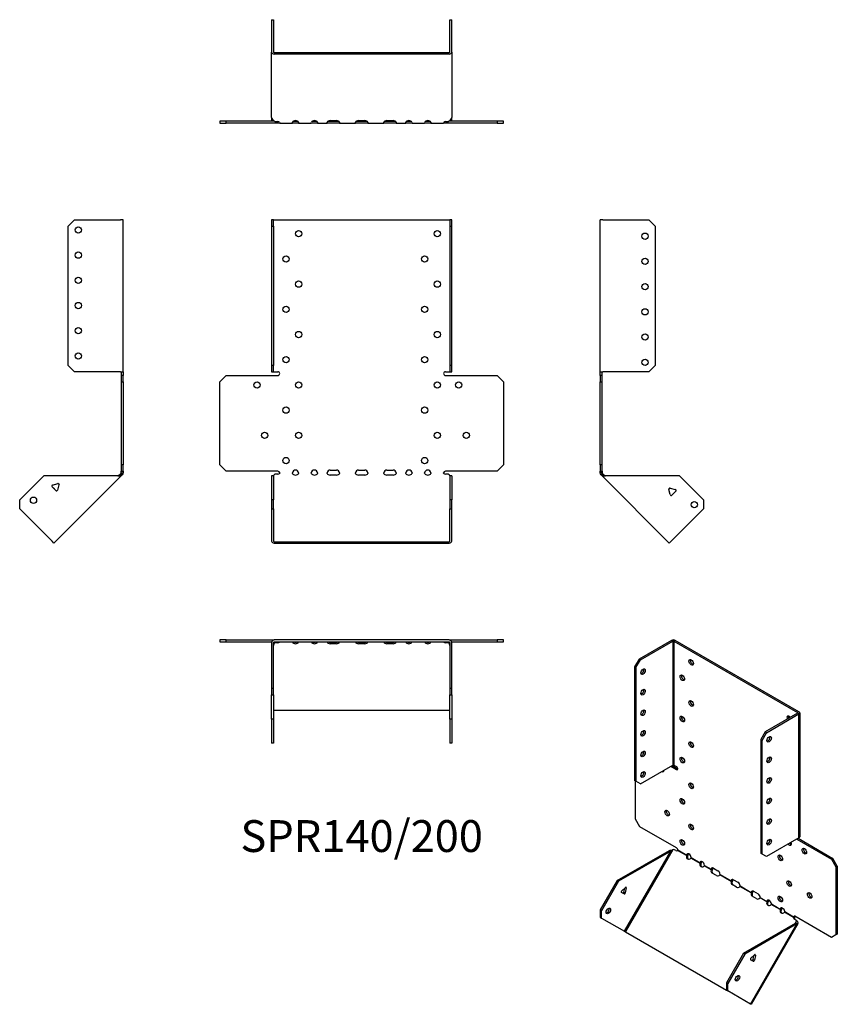
# Model space of a CAD drawing. Units: millimetres. Extents: x -271 to 378, y -422 to 360.
import ezdxf

# ---------------------------------------------------------------- set-up
doc = ezdxf.new("R2010")
doc.units = ezdxf.units.MM
doc.styles.get("Standard").update_dxf_attribs({"font": 'arial.ttf'})

# ---------------------------------------------------------------- blocks, each defined once
blk = doc.blocks.new('SPR140_200-Front')
for p, q in [((-71.5, 200.67), (-71.5, 195.67)), ((-70, 200.67), (-71.5, 200.67)), ((-71.5, 195.67), (-70, 195.67)), ((-71.5, 195.67), (-71.5, 85.27)), ((-70, 195.67), (-70, 200.67)), ((-70, 200.67), (-69.4, 200.67)), ((-70, 195.67), (-70, 85.27)), ((-69.4, 200.67), (69.4, 200.67)), ((69.4, 200.67), (70, 200.67)), ((71.5, 200.67), (70, 200.67)), ((70, 200.67), (70, 195.67)), ((70, 195.67), (71.5, 195.67)), ((70, 195.67), (70, 85.27)), ((71.5, 195.67), (71.5, 200.67)), ((71.5, 85.27), (71.5, 195.67)), ((-71.5, 85.27), (-71.5, 80.27)), ((-70, 85.27), (-71.5, 85.27)), ((-71.5, 80.27), (-70, 80.27)), ((-70, 80.27), (-70, 85.27)), ((-70, 80.27), (-69.4, 80.27)), ((-69.4, 80.27), (-66.5, 80.27)), ((66.5, 80.27), (69.4, 80.27)), ((69.4, 80.27), (70, 80.27)), ((71.5, 85.27), (70, 85.27)), ((70, 85.27), (70, 80.27)), ((70, 80.27), (71.5, 80.27)), ((71.5, 80.27), (71.5, 85.27)), ((-112.53, 72.27), (-107.53, 77.27)), ((-112.53, 6.27), (-112.53, 72.27)), ((-107.53, 77.27), (-66.5, 77.27)), ((66.5, 77.27), (107.53, 77.27)), ((107.53, 77.27), (112.53, 72.27)), ((112.53, 72.27), (112.53, 6.27)), ((-107.53, 1.27), (-112.53, 6.27)), ((-66.5, 1.27), (-107.53, 1.27)), ((-25, 2.27), (-20, 2.27)), ((-2.5, 2.27), (2.5, 2.27)), ((20, 2.27), (25, 2.27)), ((107.53, 1.27), (66.5, 1.27)), ((112.53, 6.27), (107.53, 1.27)), ((-70, -2.26), (-71.5, -2.26)), ((-71.5, -2.26), (-71.5, -21.36)), ((-70, -2.26), (-70, -21.36)), ((-68.79, -1.04), (-69.4, -1.47)), ((-66.5, -1.04), (-68.79, -1.04)), ((-20, -1.74), (-25, -1.74)), ((2.5, -1.74), (-2.5, -1.74)), ((25, -1.74), (20, -1.74)), ((68.79, -1.04), (66.5, -1.04)), ((69.4, -1.47), (68.79, -1.04)), ((70, -2.26), (70, -21.36)), ((71.5, -2.26), (70, -2.26)), ((71.5, -2.26), (71.5, -21.36)), ((-71.5, -21.36), (-71.5, -28.43)), ((-70, -21.36), (-71.5, -21.36)), ((-70, -28.43), (-70, -21.36)), ((71.5, -21.36), (70, -21.36)), ((70, -21.36), (70, -28.43)), ((71.5, -28.43), (71.5, -21.36)), ((-71.5, -28.43), (-70, -28.43)), ((-71.5, -28.43), (-71.5, -54.16)), ((-70, -28.43), (-70, -54.16)), ((70, -28.43), (71.5, -28.43)), ((70, -54.16), (70, -28.43)), ((71.5, -54.16), (71.5, -28.43)), ((-69.4, -54.59), (69.4, -54.59)), ((-69.4, -55.65), (69.4, -55.65))]:
    blk.add_line(p, q)
for centre in [(-50, 189.77), (60, 189.77), (-60, 169.77), (50, 169.77), (-50, 149.77), (60, 149.77), (-60, 129.77), (50, 129.77), (-50, 109.77), (60, 109.77), (-60, 89.77), (50, 89.77), (-83.03, 69.77), (-50, 69.77), (60, 69.77), (77.03, 69.77), (-60, 49.77), (50, 49.77), (-77.03, 29.77), (-50, 29.77), (60, 29.77), (83.03, 29.77), (-60, 9.77), (50, 9.77)]:
    blk.add_circle(centre, 2.5)
for centre, radius, start, end in [((-66.5, 78.77), 1.5, 270, 90), ((66.5, 78.77), 1.5, 90, 270), ((-66.5, -0.23), 1.5, 8.80508, 90), ((-52.5, -0.23), 2.5, 5.2697, 174.7303), ((-37.5, -0.23), 2.5, 5.2697, 174.7303), ((-25, -0.23), 2.5, 90, 174.7303), ((-20, -0.23), 2.5, 5.2697, 90), ((-2.5, -0.23), 2.5, 90, 174.7303), ((2.5, -0.23), 2.5, 5.2697, 90), ((20, -0.23), 2.5, 90, 174.7303), ((25, -0.23), 2.5, 5.2697, 90), ((37.5, -0.23), 2.5, 5.2697, 174.7303), ((52.5, -0.23), 2.5, 5.2697, 174.7303), ((66.5, -0.23), 1.5, 90, 171.19492)]:
    blk.add_arc(centre, radius, start, end)
for centre, major_axis, start_param, end_param in [((-66.5, 0.02), (-1.5, 0), 1.570796, 2.705255), ((-52.5, 0.02), (2.5, 0), 3.397966, 6.026812), ((-37.5, 0.02), (2.5, 0), 3.397966, 6.026812), ((-25, 0.02), (-2.5, 0), 0.256373, 1.570796), ((-20, 0.02), (2.5, 0), 4.712389, 6.026812), ((-2.5, 0.02), (-2.5, 0), 0.256373, 1.570796), ((2.5, 0.02), (2.5, 0), 4.712389, 6.026812), ((20, 0.02), (-2.5, 0), 0.256373, 1.570796), ((25, 0.02), (2.5, 0), 4.712389, 6.026812), ((37.5, 0.02), (2.5, 0), 3.397966, 6.026812), ((52.5, 0.02), (2.5, 0), 3.397966, 6.026812), ((66.5, 0.02), (-1.5, 0), 0.436338, 1.570796), ((-69.4, -54.16), (-2.1, 0), 0, 1.570796), ((-69.4, -54.16), (-0.6, 0), 0, 1.570796), ((69.4, -54.16), (0.6, 0), 4.712389, 6.283185), ((69.4, -54.16), (2.1, 0), 4.712389, 6.283185)]:
    blk.add_ellipse(centre, major_axis=major_axis, ratio=0.707107, start_param=start_param, end_param=end_param)
for points, knots in [([(-70.5, -2.26), (-70.5, -2.26), (-70.48, -2.26), (-70.41, -2.25), (-70.35, -2.24), (-70.22, -2.19), (-70.15, -2.16), (-69.99, -2.07), (-69.9, -2.01), (-69.79, -1.91), (-69.76, -1.88), (-69.73, -1.85)], [0, 0, 0, 0, 0.0356537, 0.0356537, 0.0703705, 0.0703705, 0.1051346, 0.1051346, 0.1398963, 0.1398963, 0.1538886, 0.1538886, 0.1538886, 0.1538886]), ([(69.73, -1.85), (69.8, -1.93), (69.89, -2), (70.06, -2.11), (70.14, -2.16), (70.28, -2.22), (70.35, -2.24), (70.44, -2.26), (70.48, -2.26), (70.5, -2.26), (70.5, -2.26), (70.5, -2.26)], [0, 0, 0, 0, 0.0356266, 0.0356266, 0.0703448, 0.0703448, 0.1051088, 0.1051088, 0.1398705, 0.1398705, 0.1538889, 0.1538889, 0.1538889, 0.1538889])]:
    blk.add_open_spline(points, degree=3, knots=knots)
for points in [[(-69.4, -1.47), (-69.71, -1.87), (-70, -2.08), (-70, -2.26)], [(-65.02, 0), (-64.97, -0.16), (-65.02, -0.32), (-65.14, -0.42)], [(-54.92, -0.42), (-54.99, -0.32), (-55.02, -0.16), (-54.99, 0)], [(-50.01, 0), (-49.98, -0.16), (-50.01, -0.32), (-50.08, -0.42)], [(-39.92, -0.42), (-39.99, -0.32), (-40.02, -0.16), (-39.99, 0)], [(-35.01, 0), (-34.98, -0.16), (-35.01, -0.32), (-35.08, -0.42)], [(-27.42, -0.42), (-27.49, -0.32), (-27.52, -0.16), (-27.49, 0)], [(-17.51, 0), (-17.48, -0.16), (-17.51, -0.32), (-17.58, -0.42)], [(-4.92, -0.42), (-4.99, -0.32), (-5.02, -0.16), (-4.99, 0)], [(4.99, 0), (5.02, -0.16), (4.99, -0.32), (4.92, -0.42)], [(17.58, -0.42), (17.51, -0.32), (17.48, -0.16), (17.51, 0)], [(27.49, 0), (27.52, -0.16), (27.49, -0.32), (27.42, -0.42)], [(35.08, -0.42), (35.01, -0.32), (34.98, -0.16), (35.01, 0)], [(39.99, 0), (40.02, -0.16), (39.99, -0.32), (39.92, -0.42)], [(50.08, -0.42), (50.01, -0.32), (49.98, -0.16), (50.01, 0)], [(54.99, 0), (55.02, -0.16), (54.99, -0.32), (54.92, -0.42)], [(65.14, -0.42), (65.02, -0.32), (64.97, -0.16), (65.02, 0)], [(70, -2.26), (70, -2.08), (69.71, -1.87), (69.4, -1.47)]]:
    blk.add_open_spline(points, degree=3)
blk = doc.blocks.new('SPR140_200-Left')
for p, q in [((0, 80.27), (0, 200.67)), ((2.1, 200.67), (0, 200.67)), ((2.1, 200.67), (38.5, 200.67)), ((38.5, 200.67), (43.5, 195.67)), ((43.5, 195.67), (43.5, 85.27)), ((0, 77.27), (0, 80.27)), ((0, 80.27), (2.1, 80.27)), ((1.5, 77.27), (1.5, 80.27)), ((38.5, 80.27), (2.1, 80.27)), ((43.5, 85.27), (38.5, 80.27)), ((0, 77.27), (0, 72.27)), ((1.5, 77.27), (0, 77.27)), ((0, 72.27), (1.5, 72.27)), ((0, 6.27), (0, 72.27)), ((1.5, 72.27), (1.5, 77.27)), ((1.5, 6.27), (1.5, 72.27)), ((0, 6.27), (0, 1.27)), ((1.5, 6.27), (0, 6.27)), ((0, 0), (0, 1.27)), ((0, 1.27), (1.5, 1.27)), ((1.5, 1.27), (1.5, 6.27)), ((1.5, 1.27), (1.5, 0)), ((1, 0), (0, 0)), ((1.32, -0.78), (0.62, -1.49)), ((1.23, -2.1), (0.62, -1.49)), ((1.5, 0), (1, 0)), ((2.29, -1.04), (1.23, -2.1)), ((1.66, -2.53), (1.23, -2.1)), ((1.68, -0.42), (1.32, -0.78)), ((2.36, -1.82), (1.66, -2.53)), ((54.78, -55.65), (1.66, -2.53)), ((1.68, -0.42), (2.29, -1.04)), ((2.29, -1.04), (2.72, -1.47)), ((2.72, -1.47), (2.36, -1.82)), ((62.91, -2.26), (4.36, -2.26)), ((62.91, -2.26), (82, -21.36)), ((55.28, -12.08), (54.35, -13.02)), ((55.48, -17.26), (54.36, -13.08)), ((55.34, -12.1), (59.52, -13.22)), ((59.88, -14.56), (56.82, -17.62)), ((82, -21.36), (82, -28.43)), ((82, -28.43), (56.26, -54.16)), ((56.26, -54.16), (54.78, -55.65))]:
    blk.add_line(p, q)
for centre in [(35.5, 187.77), (35.5, 167.77), (35.5, 147.77), (35.5, 127.77), (35.5, 107.77), (35.5, 87.77), (74.58, -25.24)]:
    blk.add_circle(centre, 2.5)
for centre, start, end in [((55.13, -12.87), 75, 195), ((59.32, -13.99), 315, 75), ((56.25, -17.05), 195, 315)]:
    blk.add_arc(centre, 0.8, start, end)
for points in [[(0.62, -1.49), (0.25, -1.12), (0, -0.56), (0, 0)], [(1.5, 0), (1.5, -0.16), (1.57, -0.32), (1.68, -0.42)], [(4.36, -2.26), (3.18, -2.63), (2.06, -2.93), (1.66, -2.53)], [(2.72, -1.47), (3.12, -1.87), (3.73, -2.08), (4.36, -2.26)]]:
    blk.add_open_spline(points, degree=3)
blk = doc.blocks.new('SPR140_200-Right')
for p, q in [((-43.5, 195.67), (-38.5, 200.67)), ((-43.5, 85.27), (-43.5, 195.67)), ((-38.5, 200.67), (-2.1, 200.67)), ((0, 200.67), (-2.1, 200.67)), ((0, 80.27), (0, 200.67)), ((-38.5, 80.27), (-43.5, 85.27)), ((-2.1, 80.27), (-38.5, 80.27)), ((-2.1, 80.27), (0, 80.27)), ((-1.5, 80.27), (-1.5, 77.27)), ((0, 80.27), (0, 77.27)), ((-1.5, 77.27), (-1.5, 72.27)), ((0, 77.27), (-1.5, 77.27)), ((-1.5, 72.27), (0, 72.27)), ((-1.5, 72.27), (-1.5, 6.27)), ((0, 72.27), (0, 77.27)), ((0, 72.27), (0, 6.27)), ((-1.5, 6.27), (-1.5, 1.27)), ((0, 6.27), (-1.5, 6.27)), ((-1.5, 1.27), (0, 1.27)), ((-1.5, 0), (-1.5, 1.27)), ((0, 1.27), (0, 6.27)), ((0, 1.27), (0, 0)), ((-62.91, -2.26), (-82, -21.36)), ((-4.36, -2.26), (-62.91, -2.26)), ((-1.66, -2.53), (-54.78, -55.65)), ((-2.72, -1.47), (-2.29, -1.04)), ((-2.72, -1.47), (-2.36, -1.82)), ((-2.36, -1.82), (-1.66, -2.53)), ((-2.29, -1.04), (-1.68, -0.42)), ((-2.29, -1.04), (-1.23, -2.1)), ((-1.32, -0.78), (-1.68, -0.42)), ((-1.23, -2.1), (-1.66, -2.53)), ((-1.5, 0), (-1, 0)), ((-0.62, -1.49), (-1.32, -0.78)), ((-0.62, -1.49), (-1.23, -2.1)), ((-1, 0), (0, 0)), ((-53.28, -14.08), (-56.35, -11.02)), ((-55.99, -9.68), (-51.8, -8.56)), ((-50.82, -9.54), (-51.95, -13.72)), ((-51.08, -8.72), (-50.8, -9.4)), ((-82, -28.43), (-82, -21.36)), ((-56.26, -54.16), (-82, -28.43)), ((-54.78, -55.65), (-56.26, -54.16))]:
    blk.add_line(p, q)
for centre in [(-35.5, 192.77), (-35.5, 172.77), (-35.5, 152.77), (-35.5, 132.77), (-35.5, 112.77), (-35.5, 92.77), (-71.04, -21.71)]:
    blk.add_circle(centre, 2.5)
for centre, start, end in [((-55.78, -10.45), 105, 225), ((-55.13, -12.87), 349.22887, 100.77113), ((-52.72, -13.52), 225, 345), ((-51.6, -9.33), 49.59733, 105), ((-51.6, -9.33), 345, 355.45267)]:
    blk.add_arc(centre, 0.8, start, end)
for points in [[(-4.36, -2.26), (-3.73, -2.08), (-3.12, -1.87), (-2.72, -1.47)], [(-1.66, -2.53), (-2.06, -2.93), (-3.18, -2.63), (-4.36, -2.26)], [(-1.68, -0.42), (-1.57, -0.32), (-1.5, -0.16), (-1.5, 0)], [(0, 0), (0, -0.56), (-0.25, -1.12), (-0.62, -1.49)]]:
    blk.add_open_spline(points, degree=3)
blk = doc.blocks.new('SPR140_200-Top')
for p, q in [((-107.53, 0), (-112.53, 0)), ((-112.53, 0), (-112.53, -1.5)), ((-107.53, -1.5), (-107.53, 0)), ((-107.53, 0), (-69.4, 0)), ((69.4, 0), (-69.4, 0)), ((69.4, 0), (107.53, 0)), ((112.53, 0), (107.53, 0)), ((107.53, 0), (107.53, -1.5)), ((112.53, -1.5), (112.53, 0)), ((-112.53, -1.5), (-107.53, -1.5)), ((-107.53, -1.5), (-71.41, -1.5)), ((-71.5, -2.1), (-71.5, -38.5)), ((-70, -38.5), (-70, -2.1)), ((-69.4, -1.5), (69.4, -1.5)), ((-69.4, -1.66), (-69.18, -1.5)), ((-69.4, -2.36), (-69.4, -1.66)), ((-68.79, -2.29), (-69.4, -2.72)), ((-69.4, -2.72), (-69.4, -2.36)), ((-68.79, -2.29), (-68.79, -1.5)), ((-66.5, -2.29), (-68.79, -2.29)), ((-65.14, -1.68), (-65.14, -1.5)), ((-54.92, -1.5), (-54.92, -1.68)), ((-50.08, -1.68), (-50.08, -1.5)), ((-39.92, -1.5), (-39.92, -1.68)), ((-35.08, -1.68), (-35.08, -1.5)), ((-27.42, -1.5), (-27.42, -1.68)), ((-25, -1.93), (-20, -1.93)), ((-20, -3), (-25, -3)), ((-17.58, -1.68), (-17.58, -1.5)), ((-4.92, -1.5), (-4.92, -1.68)), ((-2.5, -1.93), (2.5, -1.93)), ((2.5, -3), (-2.5, -3)), ((4.92, -1.68), (4.92, -1.5)), ((17.58, -1.5), (17.58, -1.68)), ((20, -1.93), (25, -1.93)), ((25, -3), (20, -3)), ((27.42, -1.68), (27.42, -1.5)), ((35.08, -1.5), (35.08, -1.68)), ((39.92, -1.68), (39.92, -1.5)), ((50.08, -1.5), (50.08, -1.68)), ((54.92, -1.68), (54.92, -1.5)), ((65.14, -1.5), (65.14, -1.68)), ((68.79, -2.29), (66.5, -2.29)), ((68.79, -2.29), (68.79, -1.5)), ((69.4, -2.72), (68.79, -2.29)), ((69.18, -1.5), (69.4, -1.66)), ((69.4, -2.36), (69.4, -1.66)), ((69.4, -2.72), (69.4, -2.36)), ((70, -2.1), (70, -38.5)), ((71.41, -1.5), (107.53, -1.5)), ((71.5, -38.5), (71.5, -2.1)), ((107.53, -1.5), (112.53, -1.5)), ((-71.5, -38.5), (-71.5, -43.5)), ((-70, -38.5), (-71.5, -38.5)), ((-70, -43.5), (-70, -38.5)), ((71.5, -38.5), (70, -38.5)), ((70, -38.5), (70, -43.5)), ((71.5, -43.5), (71.5, -38.5)), ((-71.5, -43.5), (-70, -43.5)), ((-71.5, -62.91), (-71.5, -43.5)), ((-70, -43.5), (-70, -62.91)), ((70, -43.5), (71.5, -43.5)), ((70, -62.91), (70, -43.5)), ((71.5, -43.5), (71.5, -62.91)), ((-69.4, -55.84), (69.4, -55.84)), ((-70, -62.91), (-71.5, -62.91)), ((-71.5, -62.91), (-71.5, -82)), ((-70, -62.91), (-70, -82)), ((70, -62.91), (70, -82)), ((71.5, -62.91), (70, -62.91)), ((71.5, -62.91), (71.5, -82)), ((-70, -82), (-71.5, -82)), ((71.5, -82), (70, -82))]:
    blk.add_line(p, q)
for centre, radius, start, end in [((69.4, -2.1), 2.1, 0, 90), ((-69.4, -2.1), 2.1, 90, 180), ((-69.4, -2.1), 0.6, 90, 180), ((69.4, -2.1), 0.6, 0, 90)]:
    blk.add_arc(centre, radius, start, end)
for centre, major_axis, start_param, end_param in [((-66.5, -1.23), (-1.5, 0), 1.570796, 2.705255), ((-52.5, -1.23), (2.5, 0), 3.397966, 6.026812), ((-52.5, -0.17), (2.5, 0), 3.995971, 5.428807), ((-37.5, -1.23), (2.5, 0), 3.397966, 6.026812), ((-37.5, -0.17), (2.5, 0), 3.995971, 5.428807), ((-25, -1.23), (-2.5, 0), 0.256373, 1.570796), ((-25, -0.17), (2.5, 0), 3.995971, 4.712389), ((-20, -0.17), (2.5, 0), 4.712389, 5.428807), ((-20, -1.23), (2.5, 0), 4.712389, 6.026812), ((-2.5, -1.23), (-2.5, 0), 0.256373, 1.570796), ((-2.5, -0.17), (2.5, 0), 3.995971, 4.712389), ((2.5, -0.17), (2.5, 0), 4.712389, 5.428807), ((2.5, -1.23), (2.5, 0), 4.712389, 6.026812), ((20, -1.23), (-2.5, 0), 0.256373, 1.570796), ((20, -0.17), (2.5, 0), 3.995971, 4.712389), ((25, -0.17), (2.5, 0), 4.712389, 5.428807), ((25, -1.23), (2.5, 0), 4.712389, 6.026812), ((37.5, -1.23), (2.5, 0), 3.397966, 6.026812), ((37.5, -0.17), (2.5, 0), 3.995971, 5.428807), ((52.5, -1.23), (2.5, 0), 3.397966, 6.026812), ((52.5, -0.17), (2.5, 0), 3.995971, 5.428807), ((66.5, -1.23), (-1.5, 0), 0.436338, 1.570796), ((-69.4, -56.26), (-0.6, 0), 4.712389, 6.283185), ((69.4, -56.26), (0.6, 0), 0, 1.570796)]:
    blk.add_ellipse(centre, major_axis=major_axis, ratio=0.707107, start_param=start_param, end_param=end_param)
for points in [[(-69.4, -2.72), (-69.71, -3.12), (-70, -3.73), (-70, -4.36)], [(-69.97, -1.93), (-69.79, -1.82), (-69.59, -1.73), (-69.4, -1.66)], [(-65.02, -1.5), (-64.97, -1.5), (-65.02, -1.57), (-65.14, -1.68)], [(-54.92, -1.68), (-54.99, -1.57), (-55.02, -1.5), (-54.99, -1.5)], [(-50.01, -1.5), (-49.98, -1.5), (-50.01, -1.57), (-50.08, -1.68)], [(-39.92, -1.68), (-39.99, -1.57), (-40.02, -1.5), (-39.99, -1.5)], [(-35.01, -1.5), (-34.98, -1.5), (-35.01, -1.57), (-35.08, -1.68)], [(-27.42, -1.68), (-27.49, -1.57), (-27.52, -1.5), (-27.49, -1.5)], [(-17.51, -1.5), (-17.48, -1.5), (-17.51, -1.57), (-17.58, -1.68)], [(-4.92, -1.68), (-4.99, -1.57), (-5.02, -1.5), (-4.99, -1.5)], [(4.99, -1.5), (5.02, -1.5), (4.99, -1.57), (4.92, -1.68)], [(17.58, -1.68), (17.51, -1.57), (17.48, -1.5), (17.51, -1.5)], [(27.49, -1.5), (27.52, -1.5), (27.49, -1.57), (27.42, -1.68)], [(35.08, -1.68), (35.01, -1.57), (34.98, -1.5), (35.01, -1.5)], [(39.99, -1.5), (40.02, -1.5), (39.99, -1.57), (39.92, -1.68)], [(50.08, -1.68), (50.01, -1.57), (49.98, -1.5), (50.01, -1.5)], [(54.99, -1.5), (55.02, -1.5), (54.99, -1.57), (54.92, -1.68)], [(65.14, -1.68), (65.02, -1.57), (64.97, -1.5), (65.02, -1.5)], [(69.4, -1.66), (69.59, -1.73), (69.79, -1.82), (69.97, -1.93)], [(70, -4.36), (70, -3.73), (69.71, -3.12), (69.4, -2.72)]]:
    blk.add_open_spline(points, degree=3)
blk = doc.blocks.new('SPR140_200-Bottom')
for p, q in [((-71.5, 82), (-71.5, 56.26)), ((-71.5, 82), (-70, 82)), ((-70, 82), (-70, 56.26)), ((70, 56.26), (70, 82)), ((70, 82), (71.5, 82)), ((71.5, 56.26), (71.5, 82)), ((-71.5, 4.36), (-71.5, 56.26)), ((-69.4, 55.84), (69.4, 55.84)), ((-69.4, 54.78), (69.4, 54.78)), ((71.5, 56.26), (71.5, 4.36)), ((-107.53, 1.5), (-112.53, 1.5)), ((-112.53, 1.5), (-112.53, 0)), ((-112.53, 0), (-107.53, 0)), ((-107.53, 0), (-107.53, 1.5)), ((-69.18, 1.5), (-107.53, 1.5)), ((-66.5, 0), (-107.53, 0)), ((-71.5, 4.36), (-71.5, 2.1)), ((-69.4, 1.66), (-68.79, 1.23)), ((-68.79, 1.23), (-66.5, 1.23)), ((-65.02, 0), (-66.5, 0)), ((-65.02, 0.18), (-65.02, 0)), ((-65.02, 0), (-54.99, 0)), ((-54.99, 0.18), (-54.99, 0)), ((-50.01, 0), (-54.99, 0)), ((-54.14, 1.5), (-50.86, 1.5)), ((-50.01, 0.18), (-50.01, 0)), ((-50.01, 0), (-39.99, 0)), ((-39.99, 0.18), (-39.99, 0)), ((-35.01, 0), (-39.99, 0)), ((-39.14, 1.5), (-35.86, 1.5)), ((-35.01, 0.18), (-35.01, 0)), ((-35.01, 0), (-27.49, 0)), ((-27.49, 0.18), (-27.49, 0)), ((-25, 0), (-27.49, 0)), ((-26.64, 1.5), (-25, 1.5)), ((-25, 1.93), (-20, 1.93)), ((-25, 1.5), (-20, 1.5)), ((-20, 0), (-25, 0)), ((-20, 1.5), (-18.36, 1.5)), ((-17.51, 0), (-20, 0)), ((-17.51, 0.18), (-17.51, 0)), ((-17.51, 0), (-4.99, 0)), ((-4.99, 0.18), (-4.99, 0)), ((-2.5, 0), (-4.99, 0)), ((-4.14, 1.5), (-2.5, 1.5)), ((-2.5, 1.93), (2.5, 1.93)), ((-2.5, 1.5), (2.5, 1.5)), ((2.5, 0), (-2.5, 0)), ((2.5, 1.5), (4.14, 1.5)), ((4.99, 0), (2.5, 0)), ((4.99, 0.18), (4.99, 0)), ((4.99, 0), (17.51, 0)), ((17.51, 0.18), (17.51, 0)), ((20, 0), (17.51, 0)), ((18.36, 1.5), (20, 1.5)), ((20, 1.93), (25, 1.93)), ((20, 1.5), (25, 1.5)), ((25, 0), (20, 0)), ((25, 1.5), (26.64, 1.5)), ((27.49, 0), (25, 0)), ((27.49, 0.18), (27.49, 0)), ((27.49, 0), (35.01, 0)), ((35.01, 0.18), (35.01, 0)), ((39.99, 0), (35.01, 0)), ((35.86, 1.5), (39.14, 1.5)), ((39.99, 0.18), (39.99, 0)), ((39.99, 0), (50.01, 0)), ((50.01, 0.18), (50.01, 0)), ((54.99, 0), (50.01, 0)), ((50.86, 1.5), (54.14, 1.5)), ((54.99, 0.18), (54.99, 0)), ((54.99, 0), (65.02, 0)), ((65.02, 0.18), (65.02, 0)), ((66.5, 0), (65.02, 0)), ((66.5, 1.23), (68.79, 1.23)), ((107.53, 0), (66.5, 0)), ((68.79, 1.23), (69.4, 1.66)), ((107.53, 1.5), (69.18, 1.5)), ((71.5, 2.1), (71.5, 4.36)), ((112.53, 1.5), (107.53, 1.5)), ((107.53, 1.5), (107.53, 0)), ((107.53, 0), (112.53, 0)), ((112.53, 0), (112.53, 1.5))]:
    blk.add_line(p, q)
for centre, radius, start, end in [((-69.4, 2.1), 2.1, 180, 196.60155), ((-69.4, 2.1), 0.6, 196.55557, 270), ((69.4, 2.1), 0.6, 270, 343.44443), ((69.4, 2.1), 2.1, 343.39845, 0)]:
    blk.add_arc(centre, radius, start, end)
for centre, major_axis, start_param, end_param in [((-69.4, 56.26), (-2.1, 0), 0, 1.570796), ((-69.4, 56.26), (-0.6, 0), 0, 1.570796), ((69.4, 56.26), (0.6, 0), 4.712389, 6.283185), ((69.4, 56.26), (2.1, 0), 4.712389, 6.283185), ((-66.5, 0.17), (1.5, 0), 0.436338, 1.570796), ((-52.5, 0.17), (-2.5, 0), 3.397966, 6.026812), ((-37.5, 0.17), (-2.5, 0), 3.397966, 6.026812), ((-25, 0.17), (-2.5, 0), 4.712389, 6.026812), ((-20, 0.17), (2.5, 0), 0.256373, 1.570796), ((-2.5, 0.17), (-2.5, 0), 4.712389, 6.026812), ((2.5, 0.17), (2.5, 0), 0.256373, 1.570796), ((20, 0.17), (-2.5, 0), 4.712389, 6.026812), ((25, 0.17), (2.5, 0), 0.256373, 1.570796), ((37.5, 0.17), (-2.5, 0), 3.397966, 6.026812), ((52.5, 0.17), (-2.5, 0), 3.397966, 6.026812), ((66.5, 0.17), (1.5, 0), 1.570796, 2.705255)]:
    blk.add_ellipse(centre, major_axis=major_axis, ratio=0.707107, start_param=start_param, end_param=end_param)
for points in [[(-71.5, 4.36), (-71.5, 3.18), (-70.5, 2.06), (-69.4, 1.66)], [(-65.14, 0.62), (-65.02, 0.25), (-64.97, 0), (-65.02, 0)], [(-54.99, 0), (-55.02, 0), (-54.99, 0.24), (-54.92, 0.62)], [(-50.08, 0.62), (-50.01, 0.24), (-49.98, 0), (-50.01, 0)], [(-39.99, 0), (-40.02, 0), (-39.99, 0.24), (-39.92, 0.62)], [(-35.08, 0.62), (-35.01, 0.24), (-34.98, 0), (-35.01, 0)], [(-27.49, 0), (-27.52, 0), (-27.49, 0.24), (-27.42, 0.62)], [(-17.58, 0.62), (-17.51, 0.24), (-17.48, 0), (-17.51, 0)], [(-4.99, 0), (-5.02, 0), (-4.99, 0.24), (-4.92, 0.62)], [(4.92, 0.62), (4.99, 0.24), (5.02, 0), (4.99, 0)], [(17.51, 0), (17.48, 0), (17.51, 0.24), (17.58, 0.62)], [(27.42, 0.62), (27.49, 0.24), (27.52, 0), (27.49, 0)], [(35.01, 0), (34.98, 0), (35.01, 0.24), (35.08, 0.62)], [(39.92, 0.62), (39.99, 0.24), (40.02, 0), (39.99, 0)], [(50.01, 0), (49.98, 0), (50.01, 0.24), (50.08, 0.62)], [(54.92, 0.62), (54.99, 0.24), (55.02, 0), (54.99, 0)], [(65.02, 0), (64.97, 0), (65.02, 0.25), (65.14, 0.62)], [(69.4, 1.66), (70.5, 2.06), (71.5, 3.18), (71.5, 4.36)]]:
    blk.add_open_spline(points, degree=3)
blk = doc.blocks.new('SPR140_200-ISO')
for p, q in [((-23.05, 149.71), (-48.79, 134.85)), ((-47.73, 134.24), (-21.99, 149.1)), ((-23.05, 149.71), (-21.99, 149.1)), ((-21.99, 149.1), (-21.99, 50.79)), ((-20.08, 149.71), (-21.14, 149.1)), ((-21.14, 149.1), (77, 92.43)), ((-21.14, 149.1), (-21.14, 50.79)), ((78.06, 93.05), (-20.08, 149.71)), ((-48.79, 134.85), (-52.33, 128.73)), ((-51.27, 128.12), (-47.73, 134.24)), ((-47.73, 134.24), (-48.79, 134.85)), ((-52.33, 128.73), (-52.33, 38.59)), ((-52.33, 128.73), (-51.27, 128.12)), ((-51.27, 128.12), (-51.27, 37.97)), ((77, 91.94), (51.26, 77.08)), ((52.32, 76.47), (78.06, 91.33)), ((78.06, 93.05), (77, 92.43)), ((77, 92.43), (77, 91.94)), ((78.06, 91.33), (77, 91.94)), ((78.06, -6.97), (78.06, 91.33)), ((78.68, 92.19), (78.68, -6.12)), ((51.26, 77.08), (47.73, 70.96)), ((47.73, 70.96), (47.73, -19.18)), ((47.73, 70.96), (48.79, 70.35)), ((48.79, 70.35), (52.32, 76.47)), ((48.79, -19.79), (48.79, 70.35)), ((52.32, 76.47), (51.26, 77.08)), ((-47.73, 35.93), (-21.99, 50.79)), ((-23.69, 49.81), (-19.09, 47.16)), ((-22.63, 50.43), (-18.03, 47.77)), ((-21.14, 50.79), (-19.09, 49.61)), ((-18.03, 47.77), (-19.09, 47.16)), ((-51.27, 37.97), (-52.33, 38.59)), ((-51.64, 7.98), (-51.64, 38.19)), ((-47.73, 35.93), (-51.27, 37.97)), ((-48.1, 1.86), (-51.64, 7.98)), ((-19.09, -14.89), (-48.1, 1.86)), ((78.06, -6.97), (52.32, -21.83)), ((77.43, -7.34), (105.02, -23.27)), ((76.37, -7.95), (103.96, -23.89)), ((-66.05, -40.81), (-24.65, -16.91)), ((-23.59, -17.52), (-64.99, -41.42)), ((-60.29, -81.08), (-23.59, -17.52)), ((-22, -16.44), (-59.57, -81.5)), ((-23.95, -17.31), (-24.65, -16.91)), ((-23.59, -17.52), (-23.95, -17.31)), ((-21.27, -16.16), (-22, -16.44)), ((-19.65, -17.1), (-21.27, -16.16)), ((-11.03, -21.08), (-18.26, -16.9)), ((-18.05, -16.54), (-10.95, -20.63)), ((-10.78, -21.22), (-11.03, -21.08)), ((-10.95, -20.63), (-10.6, -20.43)), ((-10.28, -21.51), (-10.78, -21.22)), ((-10.6, -20.43), (-9.89, -20.02)), ((-0.42, -27.2), (-7.61, -23.05)), ((-7.43, -22.66), (-0.35, -26.75)), ((48.79, -19.79), (47.73, -19.18)), ((52.32, -21.83), (48.79, -19.79)), ((105.02, -23.27), (103.96, -23.89)), ((108.56, -29.4), (105.02, -23.27)), ((-0.17, -27.35), (-0.42, -27.2)), ((-0.35, -26.75), (0.01, -26.55)), ((0.33, -27.63), (-0.17, -27.35)), ((0.01, -26.55), (0.71, -26.14)), ((8.42, -32.3), (3, -29.18)), ((3.17, -28.79), (8.49, -31.86)), ((8.84, -31.65), (9.55, -31.24)), ((10.25, -31.02), (13.79, -33.06)), ((103.96, -23.89), (107.5, -30.01)), ((107.5, -30.01), (108.56, -29.4)), ((107.5, -30.01), (107.5, -83.9)), ((108.56, -29.4), (108.56, -83.29)), ((8.67, -32.45), (8.42, -32.3)), ((8.49, -31.86), (8.84, -31.65)), ((9.17, -32.74), (8.67, -32.45)), ((12.73, -36.95), (9.19, -34.91)), ((24.33, -41.49), (15.37, -36.32)), ((15.55, -35.93), (24.4, -41.04)), ((-66.05, -40.81), (-79.55, -64.19)), ((-64.99, -41.42), (-78.49, -64.8)), ((-64.99, -41.42), (-66.05, -40.81)), ((-62.6, -48.98), (-59.64, -46.36)), ((-60.8, -50.02), (-60.14, -46.8)), ((-58.95, -46.76), (-59.74, -50.63)), ((-58.95, -46.76), (-59.64, -46.36)), ((24.58, -41.63), (24.33, -41.49)), ((24.4, -41.04), (24.75, -40.84)), ((25.08, -41.92), (24.58, -41.63)), ((24.75, -40.84), (25.46, -40.43)), ((28.64, -46.13), (25.1, -44.09)), ((26.16, -40.21), (29.7, -42.25)), ((40.24, -50.68), (31.28, -45.51)), ((31.46, -45.12), (40.31, -50.23)), ((-60.68, -51.47), (-62.85, -50.22)), ((-59.74, -50.63), (-60.8, -50.02)), ((40.49, -50.82), (40.24, -50.68)), ((40.31, -50.23), (40.66, -50.02)), ((40.99, -51.11), (40.49, -50.82)), ((40.66, -50.02), (41.37, -49.62)), ((44.55, -55.32), (41.01, -53.28)), ((42.07, -49.39), (45.61, -51.43)), ((47.37, -54.3), (52.69, -57.37)), ((52.61, -57.82), (47.19, -54.69)), ((52.86, -57.96), (52.61, -57.82)), ((52.69, -57.37), (53.04, -57.17)), ((53.36, -58.25), (52.86, -57.96)), ((53.04, -57.17), (53.75, -56.76)), ((63.22, -63.94), (56.03, -59.79)), ((56.21, -59.41), (63.29, -63.5)), ((-79.55, -64.19), (-79.55, -69.96)), ((-78.49, -64.8), (-79.55, -64.19)), ((-79.55, -69.96), (-78.49, -70.58)), ((-78.49, -70.58), (-78.49, -64.8)), ((63.47, -64.09), (63.22, -63.94)), ((63.29, -63.5), (63.65, -63.29)), ((63.97, -64.38), (63.47, -64.09)), ((63.65, -63.29), (64.35, -62.88)), ((73.87, -70.09), (66.64, -65.92)), ((66.81, -65.53), (73.9, -69.62)), ((74.12, -70.24), (73.87, -70.09)), ((73.9, -69.62), (74.26, -69.42)), ((74.62, -70.52), (74.12, -70.24)), ((74.26, -69.42), (74.79, -69.11)), ((103.96, -85.94), (74.95, -69.19)), ((-78.49, -70.58), (-60.29, -81.08)), ((34, -98.58), (75.4, -74.67)), ((76.46, -75.29), (35.06, -99.19)), ((39.76, -138.85), (76.46, -75.29)), ((77.14, -74.89), (40.1, -139.04)), ((76.02, -72.33), (74.39, -71.4)), ((75.15, -74.82), (76.14, -73.11)), ((75.76, -74.88), (75.4, -74.67)), ((76.46, -75.29), (75.76, -74.88)), ((76.14, -73.11), (76.02, -72.33)), ((76.02, -72.33), (76.77, -72.77)), ((76.14, -73.11), (76.39, -73.25)), ((76.39, -73.25), (76.89, -73.54)), ((76.77, -72.77), (76.89, -73.54)), ((-60.29, -81.08), (-59.57, -81.5)), ((-59.57, -81.5), (20.5, -127.73)), ((107.5, -83.9), (103.96, -85.94)), ((108.56, -83.29), (107.5, -83.9)), ((34, -98.58), (20.5, -121.96)), ((35.06, -99.19), (21.56, -122.57)), ((35.06, -99.19), (34, -98.58)), ((39.96, -102.42), (42.92, -99.8)), ((41.76, -103.46), (42.41, -100.24)), ((43.61, -100.2), (42.82, -104.07)), ((42.92, -99.8), (43.61, -100.2)), ((43.02, -99.72), (43.63, -100.07)), ((43.43, -99.63), (43.63, -100.07)), ((41.87, -104.91), (39.71, -103.66)), ((41.76, -103.46), (42.82, -104.07)), ((21.56, -122.57), (20.5, -121.96)), ((20.5, -121.96), (20.5, -127.73)), ((21.56, -128.34), (21.56, -122.57)), ((20.5, -127.73), (21.56, -128.34)), ((39.76, -138.85), (21.56, -128.34)), ((40.1, -139.04), (39.76, -138.85))]:
    blk.add_line(p, q)
for centre, major_axis, ratio, start_param, end_param in [((-21.57, 148.85), (-2.1, 0), 0.57735, 3.926991, 5.497787), ((-21.57, 148.85), (0.6, 0), 0.57735, 0.785398, 2.356194), ((-6.37, 132.89), (1.25, -2.17), 0.57735, 3.579742, 5.845036), ((-46.67, 125.54), (1.25, 2.17), 0.57735, 3.579742, 5.845036), ((-13.44, 120.64), (1.25, -2.17), 0.57735, 3.579742, 5.845036), ((-46.67, 109.21), (1.25, 2.17), 0.57735, 3.579742, 5.845036), ((-6.37, 100.23), (1.25, -2.17), 0.57735, 3.579742, 5.845036), ((-46.67, 92.88), (1.25, 2.17), 0.57735, 3.579742, 5.845036), ((-13.44, 87.98), (1.25, -2.17), 0.57735, 3.579742, 5.845036), ((70.36, 87.37), (-1.25, 2.17), 0.57735, 4.96978, 7.596591), ((71.42, 87.98), (1.25, -2.17), 0.57735, 3.579742, 4.454998), ((76.58, 92.19), (0.6, 0), 0.57735, 5.497787, 7.068583), ((76.58, 92.19), (2.1, 0), 0.57735, 5.497787, 7.068583), ((-46.67, 76.55), (1.25, 2.17), 0.57735, 3.579742, 5.845036), ((53.39, 71.86), (1.25, 2.17), 0.57735, 3.579742, 5.845036), ((-6.37, 67.57), (1.25, -2.17), 0.57735, 3.579742, 5.845036), ((-46.67, 60.22), (1.25, 2.17), 0.57735, 3.579742, 5.845036), ((-13.44, 55.32), (1.25, -2.17), 0.57735, 3.579742, 5.845036), ((53.39, 55.53), (1.25, 2.17), 0.57735, 3.579742, 5.845036), ((-21.57, 50.55), (0.6, 0), 0.57735, 0.785398, 2.356194), ((-19.09, 48.38), (0.75, -1.3), 0.57735, 5.497787, 8.63938), ((-46.67, 43.89), (1.25, 2.17), 0.57735, 3.579742, 5.845036), ((-30.78, 47.78), (1.25, -2.17), 0.57735, 5.508683, 7.057688), ((-29.72, 48.4), (1.25, -2.17), 0.57735, 5.508683, 5.845036), ((53.39, 39.2), (1.25, 2.17), 0.57735, 3.579742, 5.845036), ((-6.37, 34.91), (1.25, -2.17), 0.57735, 3.579742, 5.845036), ((-13.44, 22.67), (1.25, -2.17), 0.57735, 3.579742, 5.845036), ((53.39, 22.87), (1.25, 2.17), 0.57735, 3.579742, 5.845036), ((-25.48, 13.29), (1.25, -2.17), 0.57735, 3.579742, 5.845036), ((53.39, 6.54), (1.25, 2.17), 0.57735, 3.579742, 5.845036), ((-6.37, 2.25), (1.25, -2.17), 0.57735, 3.579742, 5.845036), ((76.58, -6.12), (2.1, 0), 0.57735, 5.497787, 6.283185), ((-19.09, -16.12), (0.75, -1.3), 0.57735, 0.939076, 2.356194), ((-13.44, -9.99), (1.25, -2.17), 0.57735, 3.579742, 5.845036), ((53.39, -9.79), (1.25, 2.17), 0.57735, 3.579742, 5.845036), ((70.36, -10.61), (1.25, -2.17), 0.57735, 4.999146, 7.567225), ((71.42, -9.99), (1.25, -2.17), 0.57735, 4.999146, 5.845036), ((83.46, -16.95), (1.25, -2.17), 0.57735, 3.579742, 5.845036), ((-18.9, -15.8), (-0.75, -1.3), 0.816497, 0, 1.134458), ((-9, -21.52), (-1.25, -2.17), 0.816497, 4.968762, 7.597608), ((-9.19, -21.83), (-1.25, 2.17), 0.57735, 4.018964, 6.97661), ((-8.25, -21.95), (-1.25, -2.17), 0.816497, 4.968762, 6.069429), ((-8.13, -21.22), (1.25, -2.17), 0.57735, 3.579742, 3.835017), ((64.35, -22.24), (1.25, -2.17), 0.57735, 3.579742, 5.845036), ((1.61, -27.64), (-1.25, -2.17), 0.816497, 4.968762, 7.597608), ((1.41, -27.96), (-1.25, 2.17), 0.57735, 4.018964, 6.97661), ((2.36, -28.07), (-1.25, -2.17), 0.816497, 4.968762, 6.069429), ((2.47, -27.35), (1.25, -2.17), 0.57735, 3.579742, 3.835017), ((10.25, -33.06), (-1.25, 2.17), 0.57735, 5.497787, 6.97661), ((11.31, -32.45), (1.25, -2.17), 0.57735, 3.579742, 3.835017), ((10.44, -32.74), (-1.25, -2.17), 0.816497, 4.968762, 6.283185), ((11.19, -33.18), (-1.25, -2.17), 0.816497, 4.968762, 6.283185), ((13.98, -34.78), (-1.25, -2.17), 0.816497, 0, 1.314423), ((13.79, -35.1), (1.25, -2.17), 0.57735, 0.877372, 2.356194), ((-59.49, -46.91), (0.4, 0.693), 0.57735, 5.235988, 7.330383), ((26.35, -41.93), (-1.25, -2.17), 0.816497, 4.968762, 6.283185), ((26.16, -42.25), (-1.25, 2.17), 0.57735, 5.497787, 6.97661), ((27.1, -42.36), (-1.25, -2.17), 0.816497, 4.968762, 6.283185), ((27.22, -41.63), (1.25, -2.17), 0.57735, 3.579742, 3.835017), ((29.89, -43.97), (-1.25, -2.17), 0.816497, 0, 1.314423), ((29.7, -44.29), (1.25, -2.17), 0.57735, 0.877372, 2.356194), ((71.42, -42.65), (1.25, -2.17), 0.57735, 3.579742, 5.845036), ((-62.45, -49.53), (-0.4, -0.693), 0.57735, 4.18879, 6.283185), ((-61.35, -50.17), (-0.4, -0.693), 0.57735, 0, 2.094395), ((-60.28, -50.78), (-0.4, -0.693), 0.57735, 0, 2.094395), ((42.26, -51.11), (-1.25, -2.17), 0.816497, 4.968762, 6.283185), ((42.07, -51.43), (-1.25, 2.17), 0.57735, 5.497787, 6.97661), ((43.01, -51.55), (-1.25, -2.17), 0.816497, 4.968762, 6.283185), ((43.13, -50.82), (1.25, -2.17), 0.57735, 3.579742, 3.835017), ((45.61, -53.47), (1.25, -2.17), 0.57735, 0.877372, 2.356194), ((64.35, -54.9), (1.25, -2.17), 0.57735, 3.579742, 5.845036), ((87.7, -52.06), (1.25, -2.17), 0.57735, 3.579742, 5.845036), ((45.8, -53.15), (-1.25, -2.17), 0.816497, 0, 1.314423), ((54.64, -58.26), (-1.25, -2.17), 0.816497, 4.968762, 7.597608), ((54.45, -58.58), (-1.25, 2.17), 0.57735, 4.018964, 6.97661), ((55.39, -58.69), (-1.25, -2.17), 0.816497, 4.968762, 6.069429), ((55.51, -57.96), (1.25, -2.17), 0.57735, 3.579742, 3.835017), ((65.05, -64.7), (-1.25, 2.17), 0.57735, 4.018964, 6.97661), ((66.11, -64.09), (1.25, -2.17), 0.57735, 3.579742, 3.835017), ((-74.3, -64.34), (1.25, 2.17), 0.57735, 3.579742, 5.845036), ((65.25, -64.38), (-1.25, -2.17), 0.816497, 4.968762, 7.597608), ((66, -64.81), (-1.25, -2.17), 0.816497, 4.968762, 6.069429), ((75.14, -70.1), (-0.75, -1.3), 0.816497, 5.148727, 6.283185), ((74.95, -70.42), (-0.75, 1.3), 0.57735, 5.497787, 6.914906), ((75.89, -70.53), (-0.75, -1.3), 0.816497, 5.148727, 6.283185), ((43.06, -100.34), (0.4, 0.693), 0.57735, 0.080239, 1.047198), ((43.06, -100.34), (-0.4, -0.693), 0.57735, 2.094395, 2.276829), ((40.11, -102.97), (-0.4, -0.693), 0.57735, 4.18879, 6.283185), ((41.21, -103.6), (-0.4, -0.693), 0.57735, 0, 2.094395), ((42.27, -104.22), (-0.4, -0.693), 0.57735, 0, 2.094395), ((28.25, -117.77), (1.25, 2.17), 0.57735, 3.579742, 5.845036)]:
    blk.add_ellipse(centre, major_axis=major_axis, ratio=ratio, start_param=start_param, end_param=end_param)
for centre, major_axis in [((-7.43, 132.28), (1.25, -2.17)), ((-45.61, 124.93), (1.25, 2.17)), ((-14.5, 120.03), (1.25, -2.17)), ((-45.61, 108.6), (1.25, 2.17)), ((-7.43, 99.62), (1.25, -2.17)), ((-45.61, 92.27), (1.25, 2.17)), ((-14.5, 87.37), (1.25, -2.17)), ((-45.61, 75.94), (1.25, 2.17)), ((54.45, 71.25), (1.25, 2.17)), ((-7.43, 66.96), (1.25, -2.17)), ((-45.61, 59.61), (1.25, 2.17)), ((-14.5, 54.71), (1.25, -2.17)), ((54.45, 54.92), (1.25, 2.17)), ((-45.61, 43.28), (1.25, 2.17)), ((54.45, 38.59), (1.25, 2.17)), ((-7.43, 34.3), (1.25, -2.17)), ((-14.5, 22.05), (1.25, -2.17)), ((54.45, 22.26), (1.25, 2.17)), ((-26.54, 12.67), (1.25, -2.17)), ((54.45, 5.93), (1.25, 2.17)), ((-7.43, 1.64), (1.25, -2.17)), ((-14.5, -10.61), (1.25, -2.17)), ((54.45, -10.4), (1.25, 2.17)), ((82.4, -17.56), (1.25, -2.17)), ((63.28, -22.85), (1.25, -2.17)), ((70.36, -43.27), (1.25, -2.17)), ((63.28, -55.51), (1.25, -2.17)), ((86.64, -52.67), (1.25, -2.17)), ((-73.24, -64.95), (1.25, 2.17)), ((29.31, -118.38), (1.25, 2.17))]:
    blk.add_ellipse(centre, major_axis=major_axis, ratio=0.57735)
for points in [[(-24.65, -16.91), (-24.14, -16.8), (-23.39, -16.83), (-22.64, -16.86)], [(-22, -16.44), (-22.51, -16.81), (-23.15, -17.11), (-23.59, -17.52)], [(-18.05, -16.54), (-18.01, -16.68), (-18.1, -16.83), (-18.26, -16.9)], [(-11.03, -21.08), (-11, -20.91), (-10.97, -20.75), (-10.95, -20.63)], [(-9.89, -20.02), (-9.91, -20.46), (-10.06, -21.02), (-10.28, -21.51)], [(-7.43, -22.66), (-7.41, -22.8), (-7.48, -22.95), (-7.61, -23.05)], [(-0.42, -27.2), (-0.4, -27.04), (-0.37, -26.87), (-0.35, -26.75)], [(0.71, -26.14), (0.69, -26.58), (0.54, -27.14), (0.33, -27.63)], [(3.17, -28.79), (3.19, -28.93), (3.13, -29.07), (3, -29.18)], [(9.55, -31.24), (9.53, -31.68), (9.38, -32.24), (9.17, -32.74)], [(8.42, -32.3), (8.44, -32.14), (8.47, -31.97), (8.49, -31.86)], [(15.55, -35.93), (15.57, -36.07), (15.5, -36.22), (15.37, -36.32)], [(24.33, -41.49), (24.35, -41.33), (24.38, -41.16), (24.4, -41.04)], [(25.46, -40.43), (25.44, -40.87), (25.29, -41.43), (25.08, -41.92)], [(31.46, -45.12), (31.48, -45.26), (31.41, -45.4), (31.28, -45.51)], [(40.24, -50.68), (40.26, -50.51), (40.29, -50.35), (40.31, -50.23)], [(41.37, -49.62), (41.35, -50.06), (41.2, -50.61), (40.99, -51.11)], [(47.37, -54.3), (47.39, -54.44), (47.32, -54.59), (47.19, -54.69)], [(52.61, -57.82), (52.64, -57.66), (52.67, -57.49), (52.69, -57.37)], [(53.75, -56.76), (53.73, -57.2), (53.58, -57.76), (53.36, -58.25)], [(56.21, -59.41), (56.23, -59.54), (56.16, -59.69), (56.03, -59.79)], [(63.22, -63.94), (63.24, -63.78), (63.27, -63.61), (63.29, -63.5)], [(64.35, -62.88), (64.33, -63.32), (64.18, -63.88), (63.97, -64.38)], [(66.81, -65.53), (66.83, -65.67), (66.77, -65.82), (66.64, -65.92)], [(73.87, -70.09), (73.85, -69.91), (73.87, -69.73), (73.9, -69.62)], [(74.95, -69.19), (74.89, -69.6), (74.76, -70.1), (74.62, -70.52)], [(75.4, -74.67), (75.85, -74.27), (76.08, -73.73), (76.14, -73.11)], [(76.89, -73.54), (77.38, -74.49), (77.3, -75.1), (76.46, -75.29)]]:
    blk.add_open_spline(points, degree=3)

msp = doc.modelspace()

# ---------------------------------------------------------------- block references
for name, p in [('SPR140_200-Bottom', (0, 277.57)), ('SPR140_200-Right', (-189.42, 0)), ('SPR140_200-Front', (0, 0)), ('SPR140_200-Left', (189.42, 0)), ('SPR140_200-Top', (0, -132.55)), ('SPR140_200-ISO', (268.98, -282.61))]:
    msp.add_blockref(name, p)

# ---------------------------------------------------------------- texts
at = {"insert": (0, -291.44), "char_height": 25.256, "attachment_point": 5}
msp.add_mtext('SPR140/200', dxfattribs=at)

doc.saveas('drawing.dxf')
